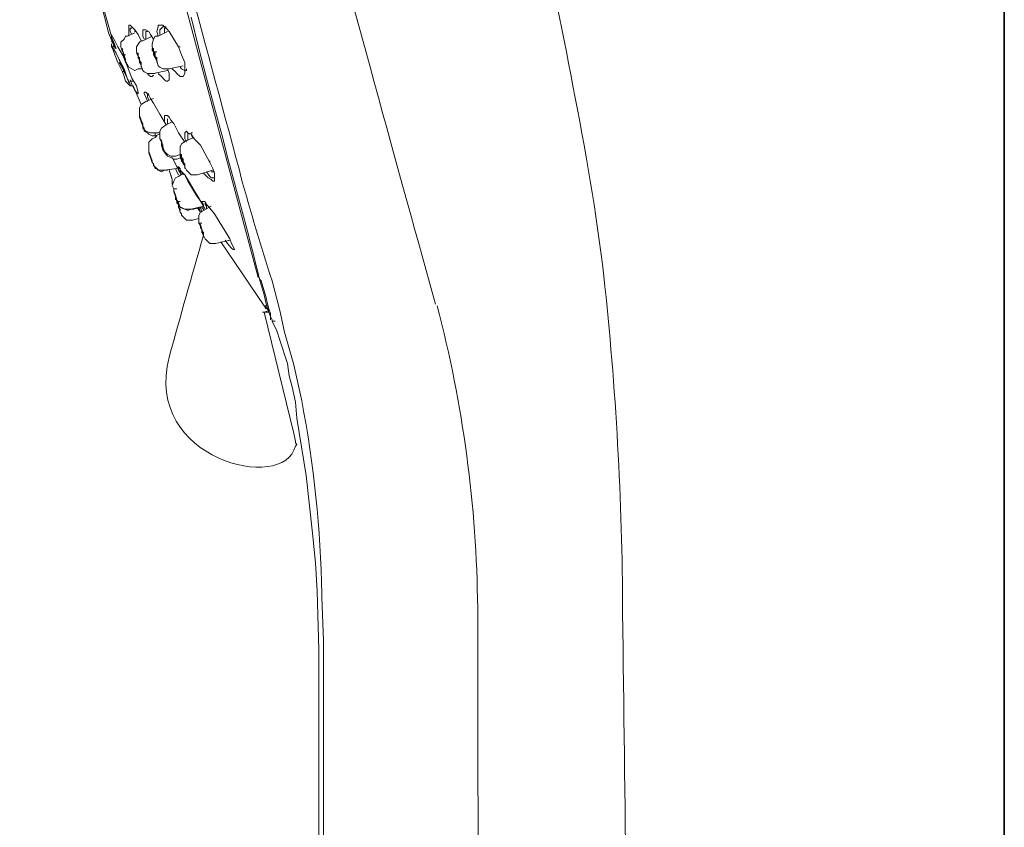
# Model space of a CAD drawing. Units: inches. Extents: x -593 to 383, y -229 to 479.
# Drawn here: x 119 to 195, y 300 to 362 of the extents above; entities that cross this region are included whole.
import ezdxf

# ---------------------------------------------------------------- set-up
doc = ezdxf.new("R2010")
doc.units = ezdxf.units.IN
doc.header["$MEASUREMENT"] = 0
doc.layers.add('图层 1', color=7, linetype='Continuous')

msp = doc.modelspace()

# ---------------------------------------------------------------- linework, layer by layer
at = {"layer": '图层 1', "color": 7, "lineweight": 35}
msp.add_lwpolyline([(194.962, 407.862), (194.962, -132.425)], dxfattribs=at)
at = {"layer": '图层 1', "color": 7, "lineweight": 9}
for points in [[(128.307, 375.559), (137.227, 342.155)], [(122.406, 373.266), (125.417, 362.052)], [(125.051, 363.864), (126.014, 360.363)], [(125.417, 362.052), (125.654, 361.089), (126.014, 360.248)], [(134.934, 351.198), (134.46, 353.132), (133.856, 355.302), (133.252, 357.588), (132.649, 359.881), (132.045, 362.297)], [(127.703, 361.089), (127.107, 360.844)], [(127.703, 361.326), (127.466, 361.57), (127.344, 361.685), (127.229, 361.685), (127.229, 361.57), (127.229, 361.448), (127.229, 361.211), (127.229, 360.844)], [(127.466, 361.448), (127.344, 361.448), (127.344, 361.211), (127.466, 360.967)], [(127.703, 361.326), (127.703, 361.211), (127.825, 361.211)], [(128.192, 360.485), (127.948, 360.967), (127.703, 361.326)], [(129.148, 360.6), (128.911, 360.967), (128.788, 361.211), (128.551, 361.326), (128.429, 361.326), (128.307, 361.326), (128.307, 361.089), (128.307, 360.844), (128.429, 360.6)], [(128.666, 361.211), (128.551, 361.211), (128.551, 361.089), (128.551, 360.844), (128.551, 360.6)], [(129.759, 361.685), (129.515, 361.685), (129.515, 361.57), (129.392, 361.211), (129.515, 360.844)], [(130.233, 361.211), (129.515, 360.844)], [(129.874, 361.57), (129.637, 361.326), (129.637, 360.967)], [(131.082, 360.003), (130.722, 360.6), (130.355, 361.211), (130.118, 361.448), (129.996, 361.57), (129.874, 361.685), (129.759, 361.685)], [(129.874, 361.57), (130.118, 361.57)], [(130.118, 361.448), (129.996, 361.448), (129.996, 361.089)], [(126.74, 359.4), (126.381, 360.003), (126.144, 360.485), (126.014, 360.722), (125.899, 360.967), (125.899, 360.722), (126.014, 360.485), (126.258, 359.881)], [(125.899, 360.485), (126.258, 359.881)], [(127.107, 360.844), (126.984, 360.844), (126.862, 360.6), (126.618, 360.363), (126.618, 360.003), (126.74, 359.637)], [(128.307, 360.485), (128.192, 360.485), (128.07, 360.363), (127.825, 360.003), (127.825, 359.637), (127.948, 359.4)], [(129.033, 360.844), (128.307, 360.485)], [(129.515, 360.844), (129.27, 360.844), (129.148, 360.6), (129.033, 360.248), (129.033, 360.003), (129.148, 359.637)], [(125.899, 360.248), (125.899, 360.118)], [(126.495, 359.04), (126.258, 359.522), (126.014, 359.881), (125.899, 360.118)], [(125.899, 360.118), (125.899, 360.003)], [(125.899, 360.118), (125.899, 360.003), (126.014, 359.881)], [(125.899, 360.003), (126.014, 359.759), (126.144, 359.4)], [(125.899, 360.003), (126.144, 360.003)], [(126.144, 359.881), (126.144, 360.003), (126.014, 360.118)], [(126.74, 359.881), (126.74, 359.759)], [(126.862, 359.155), (126.74, 359.759), (126.74, 359.881)], [(126.74, 359.759), (126.984, 359.04)], [(129.148, 359.881), (129.033, 359.881), (129.033, 359.759), (129.148, 359.637)], [(129.27, 359.277), (129.148, 359.637), (129.148, 359.881)], [(129.148, 359.759), (129.148, 359.637), (129.27, 359.522), (129.27, 359.4), (129.27, 359.277), (129.392, 359.155), (129.392, 359.04), (129.27, 359.155), (129.27, 359.277), (129.148, 359.4), (129.148, 359.522), (129.148, 359.637), (129.148, 359.759), (129.148, 359.759)], [(129.148, 359.637), (129.392, 359.637)], [(129.148, 359.637), (129.148, 359.4)], [(130.592, 358.314), (130.837, 358.07), (130.959, 357.955), (131.204, 357.71), (131.441, 357.71), (131.563, 357.955), (131.563, 358.192), (131.563, 358.796), (131.319, 359.4), (131.082, 360.003)], [(131.082, 360.003), (131.204, 360.003)], [(126.144, 359.4), (126.381, 358.796), (126.74, 358.07)], [(127.344, 356.984), (127.344, 357.106), (127.229, 357.351), (127.107, 357.588), (126.862, 358.314), (126.495, 359.04)], [(126.495, 359.04), (126.618, 358.673)], [(126.495, 358.796), (126.862, 358.192)], [(127.344, 357.466), (127.466, 357.106), (127.703, 356.625), (127.948, 356.38), (127.948, 356.503), (127.825, 356.984), (127.466, 357.588), (127.107, 358.551), (126.74, 359.4)], [(126.74, 359.4), (126.984, 359.4)], [(126.862, 359.4), (126.984, 358.918), (127.107, 358.673), (127.229, 358.429), (127.466, 358.314), (127.703, 358.192), (127.948, 358.314)], [(126.984, 359.04), (126.862, 359.155)], [(127.948, 359.522), (127.825, 359.522), (127.948, 359.277)], [(128.07, 358.918), (127.948, 359.277), (127.948, 359.4), (127.948, 359.522)], [(127.948, 359.4), (127.948, 359.277), (128.07, 359.155), (128.07, 359.04), (128.07, 358.918), (128.192, 358.796), (128.192, 358.673), (128.07, 358.796), (128.07, 358.918), (128.07, 359.04), (127.948, 359.155), (127.948, 359.277), (127.948, 359.4), (127.948, 359.4)], [(128.07, 359.04), (128.192, 358.551), (128.307, 358.192), (128.429, 358.07), (128.666, 357.955), (128.911, 357.955), (129.148, 357.955)], [(128.192, 358.673), (128.07, 358.918)], [(129.148, 359.4), (129.392, 358.918), (129.515, 358.551), (129.637, 358.429), (129.874, 358.314), (130.118, 358.314), (130.355, 358.314)], [(129.392, 359.155), (129.27, 359.277)], [(126.618, 358.673), (126.862, 358.07), (127.107, 357.588), (127.229, 357.229)], [(126.74, 358.07), (126.862, 358.192)], [(126.74, 358.07), (126.862, 357.71)], [(126.74, 358.07), (126.862, 357.71), (126.984, 357.351)], [(127.948, 358.314), (128.307, 358.314)], [(129.148, 357.955), (130.233, 358.192)], [(129.515, 357.955), (129.759, 357.71), (129.996, 357.466), (130.118, 357.351), (130.233, 357.351), (130.355, 357.466), (130.355, 357.588), (130.355, 357.955), (130.233, 358.314)], [(130.355, 358.314), (131.441, 358.551)], [(131.204, 358.429), (131.319, 358.314), (131.563, 358.192), (131.685, 358.192), (131.685, 358.314)], [(126.984, 357.351), (127.107, 357.229), (127.229, 357.106)], [(127.344, 357.351), (127.581, 357.351)], [(128.666, 357.955), (128.788, 357.833), (128.911, 357.71), (129.033, 357.71)], [(129.033, 357.955), (129.27, 357.955)], [(129.033, 357.71), (129.148, 357.833)], [(127.229, 357.106), (127.344, 356.984)], [(127.344, 356.984), (127.581, 356.984)], [(127.581, 356.984), (128.192, 355.539)], [(129.148, 355.662), (128.911, 356.021), (128.788, 356.266), (128.666, 356.38), (128.551, 356.503), (128.429, 356.503), (128.429, 356.38), (128.551, 356.143), (128.666, 355.776)], [(128.551, 355.776), (128.192, 355.539), (128.07, 355.302), (128.07, 354.936), (128.07, 354.699)], [(129.148, 356.021), (128.551, 355.776)], [(128.788, 356.38), (128.666, 356.38), (128.666, 356.266), (128.666, 356.143), (128.788, 355.899)], [(130.118, 353.972), (129.637, 354.813), (129.148, 355.662)], [(128.07, 354.813), (128.07, 354.699)], [(128.307, 354.087), (128.07, 354.576), (128.07, 354.813)], [(128.07, 354.699), (128.192, 354.332), (128.307, 353.972), (128.307, 353.85), (128.429, 353.728), (128.307, 353.728)], [(128.07, 354.576), (128.307, 353.85)], [(128.192, 354.209), (128.307, 353.85), (128.429, 353.728), (128.429, 353.491), (128.666, 353.369), (128.788, 353.246), (129.033, 353.132), (129.27, 353.132)], [(130.118, 354.699), (129.996, 354.699), (129.996, 354.454), (129.996, 354.209), (130.118, 353.972)], [(131.563, 352.642), (131.082, 353.369), (130.722, 354.087), (130.47, 354.332), (130.355, 354.576), (130.233, 354.699), (130.118, 354.699)], [(130.592, 354.209), (130.118, 353.972)], [(130.233, 354.454), (130.233, 354.209), (130.233, 354.087)], [(128.307, 353.728), (128.307, 354.087)], [(128.307, 353.728), (128.551, 353.491), (128.911, 353.369), (129.27, 353.369)], [(130.118, 353.972), (129.759, 353.728), (129.637, 353.491), (129.637, 353.132), (129.637, 352.887)], [(133.489, 351.075), (132.771, 352.405), (132.289, 352.887), (132.045, 353.246), (131.8, 353.369), (131.685, 353.491), (131.563, 353.369), (131.563, 353.246), (131.563, 353.132), (131.563, 352.887), (131.685, 352.642)], [(129.27, 353.009), (129.033, 352.887), (128.788, 352.642), (128.788, 352.283), (128.788, 352.161), (128.788, 352.038)], [(129.033, 353.132), (129.27, 353.132)], [(129.27, 353.369), (129.27, 353.132)], [(129.637, 353.369), (129.27, 353.369)], [(129.27, 353.132), (129.637, 353.246)], [(129.392, 353.132), (129.27, 353.009)], [(129.637, 353.009), (129.637, 352.887)], [(129.874, 352.283), (129.759, 352.765), (129.637, 352.887), (129.637, 353.009)], [(129.759, 352.405), (129.759, 352.642), (129.637, 352.887)], [(131.685, 352.765), (131.319, 352.52), (131.204, 352.283), (131.204, 351.924), (131.204, 351.679)], [(132.289, 353.009), (131.685, 352.765)], [(131.8, 353.369), (131.8, 353.132), (131.8, 353.009), (131.8, 352.765)], [(131.922, 353.246), (131.8, 353.369)], [(132.167, 353.369), (132.045, 353.369), (132.045, 353.246), (132.167, 353.009)], [(128.911, 351.442), (128.788, 351.802), (128.788, 352.038)], [(129.148, 350.953), (129.033, 351.075), (129.033, 351.198), (128.911, 351.557), (128.788, 351.924), (128.788, 352.038)], [(128.788, 351.924), (129.033, 351.198)], [(129.996, 351.924), (129.874, 352.161), (129.759, 352.405)], [(129.759, 352.405), (129.874, 352.038), (130.118, 351.679), (130.233, 351.557), (130.47, 351.442), (130.722, 351.32), (130.959, 351.32)], [(129.996, 351.924), (129.874, 352.283)], [(129.996, 351.924), (130.233, 351.679), (130.47, 351.557), (130.837, 351.557)], [(128.911, 351.557), (129.033, 351.075), (129.148, 350.953), (129.148, 350.838), (129.392, 350.594), (129.515, 350.471), (129.759, 350.349), (129.996, 350.471)], [(129.148, 350.953), (129.033, 351.075), (128.911, 351.442)], [(131.082, 350.471), (130.837, 350.953), (130.592, 351.442)], [(131.204, 351.679), (130.837, 351.557)], [(130.959, 351.32), (131.319, 351.442)], [(131.204, 351.557), (131.204, 351.679)], [(131.204, 351.557), (131.204, 351.679), (131.319, 351.679)], [(131.204, 351.679), (131.441, 351.198)], [(131.319, 351.679), (131.319, 351.557), (131.319, 351.442), (131.441, 351.198)], [(131.319, 351.557), (131.319, 351.442), (131.441, 351.32), (131.441, 351.198), (131.441, 351.075), (131.563, 350.953), (131.563, 350.838), (131.441, 350.953), (131.441, 351.075), (131.441, 351.198), (131.319, 351.32), (131.319, 351.442), (131.319, 351.557), (131.319, 351.557)], [(131.563, 350.838), (131.441, 351.198)], [(131.441, 351.198), (131.563, 350.716), (131.685, 350.471), (131.922, 350.227), (132.045, 350.112), (132.289, 350.112), (132.526, 350.112)], [(133.489, 351.075), (133.489, 351.198)], [(129.148, 350.953), (129.27, 350.594), (129.637, 350.471), (129.996, 350.471)], [(130.959, 350.594), (129.996, 350.471)], [(129.996, 350.471), (130.959, 350.594)], [(129.996, 350.471), (130.233, 350.471)], [(130.592, 349.753), (130.355, 350.471)], [(131.082, 350.112), (130.959, 350.349), (130.837, 350.594)], [(133.008, 347.697), (132.649, 348.301), (132.289, 348.904), (131.922, 349.508), (131.563, 350.112), (131.204, 350.471), (131.204, 350.594), (131.082, 350.716), (130.959, 350.716), (131.082, 350.594), (131.082, 350.471)], [(133.13, 347.46), (132.886, 347.941), (132.526, 348.423), (131.8, 349.631), (131.563, 350.112), (131.204, 350.471), (131.082, 350.716), (130.959, 350.716)], [(131.082, 350.471), (131.319, 350.112)], [(131.082, 350.471), (131.204, 350.349), (131.319, 350.349)], [(132.526, 350.112), (133.734, 350.471)], [(133.008, 350.227), (133.375, 349.875), (133.612, 349.753), (133.734, 349.631), (133.856, 349.631), (133.856, 349.875), (133.856, 350.227), (133.734, 350.594), (133.489, 351.075)], [(135.783, 350.471), (135.897, 349.99)], [(130.47, 350.112), (130.592, 349.753), (130.592, 349.386)], [(131.082, 349.99), (130.837, 349.875), (130.722, 349.631), (130.592, 349.271), (130.722, 349.027)], [(131.441, 350.227), (131.082, 349.99)], [(131.319, 350.349), (131.441, 350.112)], [(133.252, 350.349), (133.489, 349.99), (133.612, 349.875), (133.734, 349.875), (133.856, 349.875)], [(133.612, 350.349), (133.856, 350.349)], [(133.856, 349.875), (133.856, 349.99)], [(130.722, 349.027), (130.959, 349.027)], [(130.837, 348.423), (130.722, 348.79), (130.722, 349.027)], [(130.722, 349.027), (130.722, 348.904), (130.837, 348.545), (130.959, 348.178), (131.082, 347.941)], [(130.722, 348.79), (130.959, 348.178)], [(130.837, 348.178), (130.837, 348.301), (130.837, 348.423)], [(131.082, 347.941), (130.959, 348.056), (130.837, 348.423)], [(130.837, 348.423), (130.959, 348.056), (131.082, 347.941), (131.082, 347.697), (131.319, 347.582), (131.563, 347.46), (131.8, 347.337), (132.045, 347.46)], [(131.204, 347.337), (131.204, 347.46), (131.082, 347.582), (131.082, 347.697), (131.082, 347.819), (130.959, 347.941), (130.959, 348.056)], [(130.959, 348.056), (131.204, 348.056)], [(131.082, 347.941), (131.204, 347.582), (131.563, 347.46), (132.045, 347.46)], [(131.082, 347.697), (131.204, 347.215), (131.319, 347.093), (131.319, 346.978), (131.563, 346.734), (131.685, 346.611), (131.922, 346.611), (132.167, 346.611)], [(133.008, 347.697), (132.045, 347.46)], [(132.045, 347.46), (133.008, 347.582)], [(132.045, 347.46), (132.289, 347.46)], [(132.771, 347.215), (132.526, 347.582)], [(132.649, 347.582), (132.771, 347.215)], [(132.771, 347.582), (132.886, 347.215)], [(135.056, 345.167), (134.697, 345.763), (134.216, 346.497), (133.856, 347.093), (133.375, 347.697), (133.252, 347.819), (133.13, 348.056), (133.008, 348.056), (132.886, 348.056), (133.008, 347.819), (133.008, 347.697), (133.13, 347.46)], [(132.886, 347.582), (133.008, 347.46), (133.008, 347.337)], [(133.612, 347.697), (133.008, 347.337)], [(133.13, 347.941), (133.13, 347.819), (133.252, 347.697), (133.252, 347.46)], [(132.167, 346.611), (132.649, 346.734)], [(133.008, 347.337), (132.771, 347.215), (132.649, 346.978), (132.649, 346.611), (132.649, 346.367)], [(132.649, 346.367), (132.886, 346.367)], [(132.886, 345.893), (132.771, 346.13), (132.649, 346.367)], [(132.649, 346.367), (132.886, 346.367)], [(133.008, 345.411), (133.008, 345.526), (132.886, 345.893), (132.771, 346.252), (132.649, 346.367)], [(132.649, 346.367), (132.771, 346.13), (132.886, 345.893)], [(132.771, 346.252), (132.771, 346.13), (132.771, 346.015), (132.886, 345.893), (132.886, 345.763), (133.008, 345.648), (133.008, 345.526), (132.886, 345.648), (132.886, 345.763), (132.886, 345.893), (132.771, 346.015), (132.771, 346.13), (132.771, 346.252), (132.771, 346.252)], [(132.886, 345.893), (133.008, 345.411), (133.13, 345.167), (133.375, 344.93), (133.489, 344.807), (133.734, 344.807), (133.971, 344.807)], [(134.697, 345.044), (134.934, 344.685), (135.179, 344.44), (135.293, 344.326), (135.416, 344.326), (135.293, 344.563), (135.179, 344.807), (135.056, 345.167)], [(133.971, 344.807), (135.056, 345.044)], [(137.709, 339.984), (134.338, 344.93)], [(137.342, 342.025), (137.709, 340.825), (137.831, 340.221), (137.946, 339.862), (138.076, 339.495), (138.19, 339.136), (138.19, 339.013), (138.19, 338.899)], [(137.472, 341.91), (137.342, 342.025)], [(137.472, 341.91), (137.831, 340.703), (137.946, 340.221), (138.076, 339.739), (138.19, 339.38), (138.19, 339.136), (138.313, 338.899)], [(138.917, 339.617), (138.313, 341.91)], [(150.963, 340.099), (150.489, 341.788)], [(137.709, 339.984), (137.946, 339.984)], [(137.709, 339.984), (138.076, 339.617)], [(137.831, 339.739), (137.709, 339.984)], [(137.587, 339.495), (137.709, 339.495)], [(137.709, 339.495), (137.587, 339.495)], [(137.587, 339.495), (137.709, 339.495)], [(137.709, 339.495), (138.076, 339.617)], [(137.709, 339.495), (140.002, 330.093)], [(137.709, 339.495), (137.946, 339.495)], [(137.709, 339.495), (137.946, 339.495)], [(137.709, 339.495), (137.946, 339.495)], [(137.709, 339.495), (138.076, 339.495)], [(139.276, 337.928), (138.917, 339.617)], [(138.313, 338.776), (138.313, 338.899)], [(138.313, 338.776), (138.672, 338.05), (138.917, 337.324), (139.52, 335.52)], [(138.313, 338.776), (138.55, 338.776)], [(140.606, 332.623), (140.002, 335.398), (139.276, 337.928)], [(140.117, 332.508), (140.002, 333.105), (139.872, 333.708), (139.635, 334.549), (139.52, 335.52)], [(140.117, 332.508), (140.239, 331.293)], [(140.239, 331.293), (140.965, 326.837), (141.439, 322.372), (141.684, 320.079), (141.806, 317.908), (141.928, 313.33)], [(140.239, 329.244), (140.117, 329.367), (140.117, 329.489), (140.002, 330.093)], [(140.117, 329.122), (140.239, 329.244)], [(142.165, 317.671), (142.165, 317.427)], [(142.288, 314.048), (142.165, 317.427)], [(142.288, 314.048), (142.288, 313.811)], [(141.928, 313.33), (141.928, 308.506)], [(142.288, 233.244), (142.288, 313.811)], [(154.342, 233.244), (154.22, 311.877)], [(141.928, 308.506), (141.928, 228.903)]]:
    msp.add_lwpolyline(points, dxfattribs=at)
for points in [[(150.489, 341.788), (144.512, 363.244), (135.66, 396.129), (129.996, 417.646)], [(135.783, 350.471), (130.095, 371.523), (124.416, 392.628), (118.79, 413.671)], [(137.342, 342.025), (136.6, 345.09), (135.798, 348.148), (134.934, 351.198)], [(138.313, 341.91), (137.449, 344.586), (136.646, 347.276), (135.897, 349.99)], [(142.165, 317.671), (142.081, 322.686), (141.554, 327.693), (140.606, 332.623)], [(165.433, 316.219), (165.815, 287.035), (166.091, 257.85), (166.274, 228.658)]]:
    msp.add_open_spline(points, degree=3, dxfattribs=at)
for points, knots in [([(139.031, 408.848), (150.65, 393.69), (158.37, 375.887), (161.573, 356.984), (162.582, 352.115), (163.385, 347.208), (163.981, 342.27), (164.921, 333.624), (165.403, 324.926), (165.433, 316.219)], [0, 0, 0, 0, 1, 1, 1, 2, 2, 2, 3, 3, 3, 3]), ([(126.74, 359.759), (126.74, 359.759), (126.984, 358.918), (126.984, 358.918), (126.984, 358.918), (126.984, 358.796), (126.984, 358.796), (126.984, 358.796), (126.984, 358.918), (126.984, 358.918), (126.984, 358.918), (126.984, 359.04), (126.984, 359.04)], [0, 0, 0, 0, 1, 1, 1, 2, 2, 2, 3, 3, 3, 4, 4, 4, 4]), ([(129.148, 359.637), (129.148, 359.637), (129.27, 359.155), (129.27, 359.155), (129.27, 359.155), (129.392, 358.918), (129.392, 358.918), (129.392, 358.918), (129.392, 358.796), (129.392, 358.796), (129.392, 358.796), (129.392, 358.918), (129.392, 358.918), (129.392, 358.918), (129.392, 359.155), (129.392, 359.155)], [0, 0, 0, 0, 1, 1, 1, 2, 2, 2, 3, 3, 3, 4, 4, 4, 5, 5, 5, 5]), ([(127.948, 359.277), (127.948, 359.277), (128.07, 358.918), (128.07, 358.918), (128.07, 358.918), (128.192, 358.551), (128.192, 358.551), (128.192, 358.551), (128.192, 358.429), (128.192, 358.429), (128.192, 358.429), (128.192, 358.551), (128.192, 358.551), (128.192, 358.551), (128.192, 358.673), (128.192, 358.673)], [0, 0, 0, 0, 1, 1, 1, 2, 2, 2, 3, 3, 3, 4, 4, 4, 5, 5, 5, 5]), ([(129.759, 352.765), (129.759, 352.765), (129.759, 352.642), (129.759, 352.642), (129.759, 352.642), (129.759, 352.52), (129.759, 352.52), (129.759, 352.52), (129.874, 352.405), (129.874, 352.405), (129.874, 352.405), (129.874, 352.283), (129.874, 352.283), (129.874, 352.283), (129.874, 352.161), (129.874, 352.161), (129.874, 352.161), (129.874, 352.038), (129.874, 352.038), (129.874, 352.038), (129.874, 352.161), (129.874, 352.161), (129.874, 352.161), (129.874, 352.283), (129.874, 352.283), (129.874, 352.283), (129.759, 352.405), (129.759, 352.405), (129.759, 352.405), (129.759, 352.52), (129.759, 352.52), (129.759, 352.52), (129.759, 352.642), (129.759, 352.642), (129.759, 352.642), (129.759, 352.765), (129.759, 352.765), (129.759, 352.765), (129.759, 352.765), (129.759, 352.765)], [0, 0, 0, 0, 1, 1, 1, 2, 2, 2, 3, 3, 3, 4, 4, 4, 5, 5, 5, 6, 6, 6, 7, 7, 7, 8, 8, 8, 9, 9, 9, 10, 10, 10, 11, 11, 11, 12, 12, 12, 13, 13, 13, 13]), ([(131.204, 351.557), (131.204, 351.557), (131.319, 351.198), (131.319, 351.198), (131.319, 351.198), (131.563, 350.838), (131.563, 350.838), (131.563, 350.838), (131.563, 350.716), (131.563, 350.716), (131.563, 350.716), (131.563, 350.594), (131.563, 350.594), (131.563, 350.594), (131.563, 350.716), (131.563, 350.716), (131.563, 350.716), (131.563, 350.838), (131.563, 350.838)], [0, 0, 0, 0, 1, 1, 1, 2, 2, 2, 3, 3, 3, 4, 4, 4, 5, 5, 5, 6, 6, 6, 6]), ([(133.008, 345.411), (133.008, 345.411), (133.008, 345.289), (133.008, 345.289), (133.008, 345.289), (133.008, 345.411), (133.008, 345.411), (133.008, 345.411), (132.886, 345.648), (132.886, 345.648), (132.886, 345.648), (132.886, 345.893), (132.886, 345.893)], [0, 0, 0, 0, 1, 1, 1, 2, 2, 2, 3, 3, 3, 4, 4, 4, 4]), ([(133.008, 345.411), (132.098, 342.277), (131.219, 339.143), (130.355, 336.002), (128.307, 328.052), (139.276, 325.453), (140.117, 329.122)], [0, 0, 0, 0, 1, 1, 1, 2, 2, 2, 2]), ([(154.22, 311.877), (154.22, 311.877), (154.22, 316.586), (154.22, 316.586), (154.136, 324.482), (153.088, 332.332), (151.086, 339.984)], [0, 0, 0, 0, 1, 1, 1, 2, 2, 2, 2])]:
    msp.add_open_spline(points, degree=3, knots=knots, dxfattribs=at)

doc.saveas('drawing.dxf')
